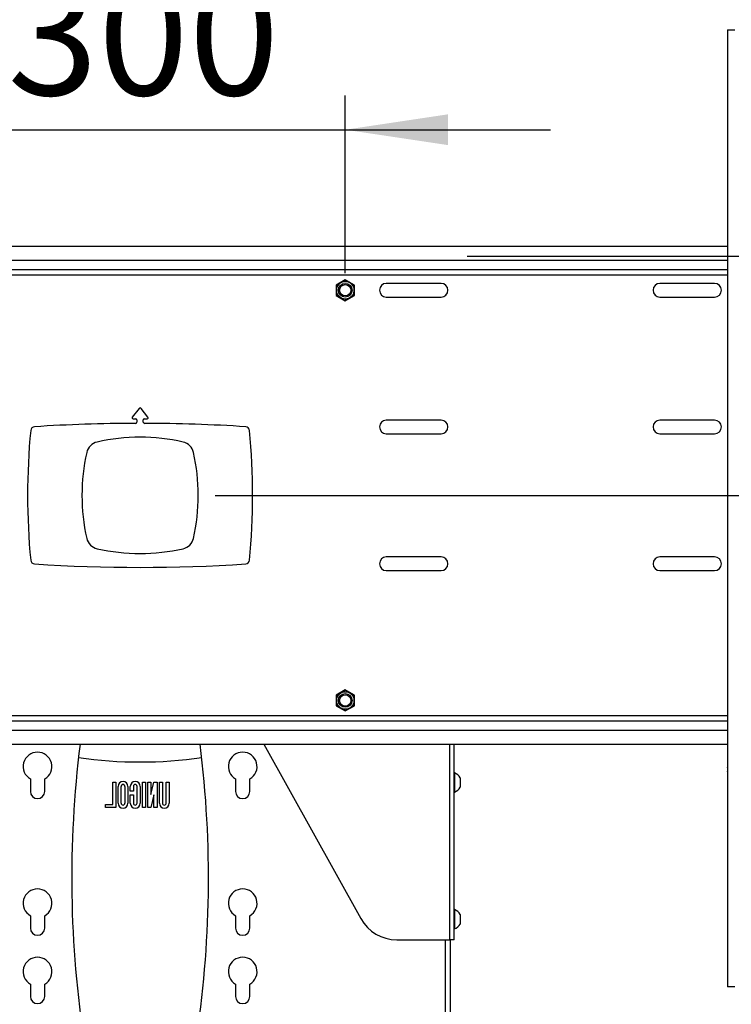
# Model space of a CAD drawing. Extents: x 5 to 292, y 5 to 205.
# Drawn here: x 61 to 82, y 153 to 182 of the extents above; entities that cross this region are included whole.
import ezdxf

# ---------------------------------------------------------------- set-up
doc = ezdxf.new("R2010")
doc.units = 0
doc.layers.get('0').update_dxf_attribs({"linetype": 'CONTINUOUS'})
doc.styles.add('SLDTEXTSTYLE0', font='TXT', dxfattribs={"width": 0.75})
doc.dimstyles.new('SLDDIMSTYLE1', dxfattribs={"dimtxt": 3.5, "dimasz": 3, "dimexe": 0, "dimexo": 0.0625, "dimgap": 0.875, "dimtad": 1, "dimdec": 0, "dimlfac": 25, "dimrnd": 1e-09, "dimzin": 12, "dimtxsty": 'SLDTEXTSTYLE0', "dimsah": 1, "dimcen": 0.09, "dimazin": 3, "dimtfac": 1, "dimtdec": 0, "dimtofl": 0, "dimtmove": 0, "dimatfit": 3, "dimtolj": 1, "dimtzin": 12})
doc.dimstyles.new('SLDDIMSTYLE2', dxfattribs={"dimtxt": 3.5, "dimasz": 3, "dimexe": 0, "dimexo": 0.0625, "dimgap": 0.875, "dimtad": 1, "dimlfac": 25, "dimrnd": 1e-09, "dimzin": 12, "dimtxsty": 'SLDTEXTSTYLE0', "dimsah": 1, "dimcen": 0.09, "dimazin": 3, "dimtfac": 1, "dimtofl": 0, "dimtmove": 0, "dimatfit": 3, "dimtolj": 1, "dimtzin": 12})
doc.dimstyles.new('SLDDIMSTYLE5', dxfattribs={"dimtxt": 3.5, "dimasz": 3, "dimexe": 0, "dimexo": 0.0625, "dimgap": 0.875, "dimtad": 1, "dimlfac": 25, "dimrnd": 1e-09, "dimzin": 12, "dimtxsty": 'SLDTEXTSTYLE0', "dimsah": 1, "dimcen": 0.09, "dimazin": 3, "dimtfac": 1, "dimtmove": 0, "dimatfit": 3, "dimtolj": 1, "dimtzin": 12})

# ---------------------------------------------------------------- blocks, each defined once
blk = doc.blocks.new('_D')
at = {"color": 7, "linetype": 'CONTINUOUS'}
for p, q in [((66.432, 168.069), (106.75, 168.069)), ((105.75, 168.069), (105.75, 99.776)), ((90.432, 99.776), (106.75, 99.776))]:
    blk.add_line(p, q, dxfattribs=at)
for points in [[(105.75, 168.069), (105.3, 165.069), (106.2, 165.069)], [(105.75, 99.776), (106.2, 102.776), (105.3, 102.776)]]:
    blk.add_solid(points, dxfattribs=at)
at = {"color": 7, "linetype": 'CONTINUOUS', "insert": (101.238, 128.75), "char_height": 3.5, "attachment_point": 1, "rotation": 90, "style": 'SLDTEXTSTYLE0'}
blk.add_mtext('1707', dxfattribs=at)
blk = doc.blocks.new('_D_4')
at = {"color": 7, "linetype": 'CONTINUOUS'}
for p, q in [((73.792, 175.069), (112.75, 175.069)), ((111.75, 99.776), (111.75, 175.069)), ((90.432, 99.776), (112.75, 99.776))]:
    blk.add_line(p, q, dxfattribs=at)
for points in [[(111.75, 175.069), (111.3, 172.069), (112.2, 172.069)], [(111.75, 99.776), (112.2, 102.776), (111.3, 102.776)]]:
    blk.add_solid(points, dxfattribs=at)
at = {"color": 7, "linetype": 'CONTINUOUS', "insert": (107.238, 132.25), "char_height": 3.5, "attachment_point": 1, "rotation": 90, "style": 'SLDTEXTSTYLE0'}
blk.add_mtext('1882', dxfattribs=at)
blk = doc.blocks.new('_D_6')
at = {"color": 7, "linetype": 'CONTINUOUS'}
for p, q in [((46.232, 180.589), (46.232, 192.868)), ((82.232, 180.589), (82.232, 192.868)), ((46.232, 191.868), (82.232, 191.868))]:
    blk.add_line(p, q, dxfattribs=at)
for points in [[(46.232, 191.868), (49.232, 191.418), (49.232, 192.318)], [(82.232, 191.868), (79.232, 192.318), (79.232, 191.418)]]:
    blk.add_solid(points, dxfattribs=at)
at = {"color": 7, "linetype": 'CONTINUOUS', "char_height": 3.5, "attachment_point": 1, "style": 'SLDTEXTSTYLE0'}
for s, insert in [('900', (60.353, 196.381)), ('300-1000', (54.406, 190.825))]:
    blk.add_mtext(s, dxfattribs=dict(at, insert=insert))
blk = doc.blocks.new('_D_7')
at = {"color": 7, "linetype": 'CONTINUOUS'}
for p, q in [((58.232, 174.569), (58.232, 179.765)), ((70.232, 174.569), (70.232, 179.765)), ((58.232, 178.765), (52.232, 178.765)), ((58.232, 178.765), (70.232, 178.765)), ((70.232, 178.765), (76.232, 178.765))]:
    blk.add_line(p, q, dxfattribs=at)
for points in [[(58.232, 178.765), (55.232, 179.215), (55.232, 178.315)], [(70.232, 178.765), (73.232, 178.315), (73.232, 179.215)]]:
    blk.add_solid(points, dxfattribs=at)
at = {"color": 7, "linetype": 'CONTINUOUS', "insert": (60.353, 183.277), "char_height": 3.5, "attachment_point": 1, "style": 'SLDTEXTSTYLE0'}
blk.add_mtext('300', dxfattribs=at)

msp = doc.modelspace()

# ---------------------------------------------------------------- linework, layer by layer
at = {"color": 7, "linetype": 'CONTINUOUS'}
for p, q in [((81.41234, 181.6886), (81.41234, 153.6886)), ((81.41234, 181.6886), (81.62834, 181.6886)), ((81.40834, 175.77687), (81.40834, 175.67706)), ((81.41234, 175.3486), (47.05234, 175.3486)), ((81.41234, 174.6686), (47.05234, 174.6686)), ((70.23234, 174.37575), (69.96634, 174.22218)), ((70.49834, 174.22218), (70.23234, 174.37575)), ((73.03234, 174.2686), (71.43234, 174.2686)), ((81.03234, 174.2686), (79.43234, 174.2686)), ((69.96634, 174.22218), (69.96634, 173.91503)), ((70.49834, 173.91503), (70.49834, 174.22218)), ((69.96634, 173.91503), (70.23234, 173.76145)), ((70.23234, 173.76145), (70.49834, 173.91503)), ((71.43234, 173.8686), (73.03234, 173.8686)), ((79.43234, 173.8686), (81.03234, 173.8686)), ((64.2006, 170.6113), (64.0029, 170.35365)), ((64.46177, 170.35365), (64.26407, 170.6113)), ((64.02512, 170.3086), (64.11034, 170.3086)), ((64.13834, 170.2806), (64.13834, 170.21454)), ((64.32634, 170.21454), (64.32634, 170.2806)), ((64.35434, 170.3086), (64.43956, 170.3086)), ((73.03234, 170.2686), (71.43234, 170.2686)), ((81.03234, 170.2686), (79.43234, 170.2686)), ((71.43234, 169.8686), (73.03234, 169.8686)), ((79.43234, 169.8686), (81.03234, 169.8686)), ((73.03234, 166.2686), (71.43234, 166.2686)), ((81.03234, 166.2686), (79.43234, 166.2686)), ((71.43234, 165.8686), (73.03234, 165.8686)), ((79.43234, 165.8686), (81.03234, 165.8686)), ((70.23234, 162.37575), (69.96634, 162.22218)), ((69.96634, 162.22218), (69.96634, 161.91503)), ((70.49834, 162.22218), (70.23234, 162.37575)), ((70.49834, 161.91503), (70.49834, 162.22218)), ((69.96634, 161.91503), (70.23234, 161.76145)), ((70.23234, 161.76145), (70.49834, 161.91503)), ((47.05234, 161.4686), (81.41234, 161.4686)), ((47.05234, 160.7886), (81.41234, 160.7886)), ((67.85456, 160.7886), (70.68943, 155.68583)), ((73.41234, 155.0686), (73.41234, 160.7886)), ((73.42754, 159.9486), (73.41234, 159.9486)), ((73.42754, 159.9486), (73.42754, 159.92739)), ((73.42754, 159.92739), (73.42754, 159.3886)), ((81.40834, 160.09901), (81.40834, 159.99911)), ((61.02234, 159.77234), (61.02234, 159.4086)), ((61.44234, 159.4086), (61.44234, 159.77234)), ((63.43044, 159.67985), (63.51954, 159.67985)), ((63.43044, 159.02645), (63.43044, 159.67985)), ((63.51954, 159.67985), (63.51954, 158.93735)), ((64.30164, 159.67985), (64.39074, 159.67985)), ((64.30164, 158.93735), (64.30164, 159.67985)), ((64.39074, 159.67985), (64.39074, 158.93735)), ((64.46004, 159.67985), (64.54914, 159.67985)), ((64.46004, 158.93735), (64.46004, 159.67985)), ((64.54914, 159.31393), (64.63785, 159.67985)), ((64.54914, 159.67985), (64.54914, 159.31393)), ((64.63785, 159.67985), (64.72734, 159.67985)), ((64.72734, 159.67985), (64.72734, 158.93735)), ((64.79664, 159.67985), (64.88574, 159.67985)), ((64.79664, 159.0611), (64.79664, 159.67985)), ((64.88574, 159.67985), (64.88574, 159.0611)), ((64.99464, 159.0611), (64.99464, 159.67985)), ((64.99464, 159.67985), (65.08374, 159.67985)), ((65.08374, 159.67985), (65.08374, 159.0611)), ((67.02234, 159.77234), (67.02234, 159.4086)), ((67.44234, 159.4086), (67.44234, 159.77234)), ((73.58834, 159.8086), (73.58834, 159.798)), ((73.58834, 159.798), (73.58834, 159.5286)), ((63.58884, 159.0611), (63.58884, 159.5561)), ((63.67794, 159.0611), (63.67794, 159.5561)), ((63.78684, 159.5561), (63.78684, 159.0611)), ((63.87594, 159.5561), (63.87594, 159.0611)), ((63.94524, 159.4175), (63.94524, 159.5561)), ((64.03434, 159.4175), (63.94524, 159.4175)), ((63.94524, 159.3086), (64.03434, 159.3086)), ((63.94524, 159.0611), (63.94524, 159.3086)), ((64.03434, 159.5561), (64.03434, 159.4175)), ((64.03434, 159.3086), (64.03434, 159.0611)), ((64.14324, 159.0611), (64.14324, 159.5561)), ((64.23234, 159.5561), (64.23234, 159.0611)), ((64.63824, 159.30328), (64.54953, 158.93735)), ((64.63824, 158.93735), (64.63824, 159.30328)), ((73.41234, 159.3886), (73.42754, 159.3886)), ((63.22254, 159.02645), (63.43044, 159.02645)), ((63.22254, 158.93735), (63.22254, 159.02645)), ((63.51954, 158.93735), (63.22254, 158.93735)), ((64.39074, 158.93735), (64.30164, 158.93735)), ((64.54953, 158.93735), (64.46004, 158.93735)), ((64.72734, 158.93735), (64.63824, 158.93735)), ((73.42754, 155.9486), (73.41234, 155.9486)), ((73.42754, 155.9486), (73.42754, 155.92739)), ((73.42754, 155.92739), (73.42754, 155.3886)), ((61.02234, 155.77234), (61.02234, 155.4086)), ((61.44234, 155.4086), (61.44234, 155.77234)), ((67.02234, 155.77234), (67.02234, 155.4086)), ((67.44234, 155.4086), (67.44234, 155.77234)), ((73.58834, 155.8086), (73.58834, 155.798)), ((73.58834, 155.798), (73.58834, 155.5286)), ((73.41234, 155.3886), (73.42754, 155.3886)), ((71.73842, 155.0686), (73.29234, 155.0686)), ((73.41234, 155.0686), (73.29234, 155.0686)), ((73.31234, 104.8697), (73.31234, 155.0686)), ((61.02234, 153.77234), (61.02234, 153.4086)), ((61.44234, 153.4086), (61.44234, 153.77234)), ((67.02234, 153.77234), (67.02234, 153.4086)), ((67.44234, 153.4086), (67.44234, 153.77234)), ((81.62834, 153.6886), (81.41234, 153.6886))]:
    msp.add_line(p, q, dxfattribs=at)
at = {"color": 8, "linetype": 'CONTINUOUS'}
for p, q in [((81.41234, 174.9386), (47.05234, 174.9386)), ((47.05234, 174.5186), (81.41234, 174.5186)), ((81.41234, 161.6186), (47.05234, 161.6186)), ((47.05234, 161.1986), (81.41234, 161.1986)), ((73.29234, 155.0686), (73.29234, 160.7886)), ((73.16034, 104.86918), (73.16034, 155.0686))]:
    msp.add_line(p, q, dxfattribs=at)
at = {"color": 7, "linetype": 'CONTINUOUS', "flags": 128}
for points in [[(81.41234, 175.78335), (81.40989, 175.78091), (81.40834, 175.77687)], [(81.41234, 175.68354), (81.40989, 175.6811), (81.40834, 175.67706), (81.40989, 175.67301), (81.41234, 175.67057)], [(81.41234, 160.09438), (81.40989, 160.09612), (81.40834, 160.09901), (81.40989, 160.1019), (81.41234, 160.10365)], [(81.41234, 159.99448), (81.40989, 159.99622), (81.40834, 159.99911)]]:
    msp.add_lwpolyline(points, dxfattribs=at)
at = {"color": 7, "linetype": 'CONTINUOUS'}
for centre, radius in [((70.23234, 174.0686), 0.25676), ((70.23234, 174.0686), 0.2), ((70.23234, 174.0686), 0.16688), ((70.23234, 162.0686), 0.25676), ((70.23234, 162.0686), 0.2), ((70.23234, 162.0686), 0.16688)]:
    msp.add_circle(centre, radius, dxfattribs=at)
for centre, radius, start, end in [((71.43234, 174.0686), 0.2, 90, 270), ((73.03234, 174.0686), 0.2, 270, 90), ((79.43234, 174.0686), 0.2, 90, 270), ((81.03234, 174.0686), 0.2, 270, 90), ((64.23234, 170.58695), 0.04, 37.5, 142.5), ((64.02512, 170.3366), 0.028, 142.5, 270), ((64.11034, 170.2806), 0.028, 360, 90), ((64.35434, 170.2806), 0.028, 90, 180), ((64.43956, 170.3366), 0.028, 270, 37.5), ((71.43234, 170.0686), 0.2, 90, 270), ((73.03234, 170.0686), 0.2, 270, 90), ((79.43234, 170.0686), 0.2, 90, 270), ((81.03234, 170.0686), 0.2, 270, 90), ((80.94209, 168.0686), 20, 174.553547, 185.446453), ((61.15184, 169.95552), 0.12, 93.688839, 174.553547), ((64.23234, 122.17472), 48, 90.159818, 93.688839), ((64.09834, 170.21454), 0.04, 270.159818, 0), ((64.36634, 170.21454), 0.04, 180, 269.840182), ((64.23234, 122.17472), 48, 86.311161, 89.840182), ((67.31284, 169.95552), 0.12, 5.446453, 86.311161), ((47.52259, 168.0686), 20, 354.553547, 5.446453), ((64.23234, 164.0436), 5.725, 77.308638, 102.691362), ((63.06244, 169.2385), 0.4, 102.691362, 167.308638), ((65.40224, 169.2385), 0.4, 12.691362, 77.308638), ((68.25734, 168.0686), 5.725, 167.308638, 192.691362), ((60.20734, 168.0686), 5.725, 347.308638, 12.691362), ((63.06244, 166.89871), 0.4, 192.691362, 257.308638), ((65.40224, 166.89871), 0.4, 282.691362, 347.308638), ((64.23234, 172.0936), 5.725, 257.308638, 282.691362), ((71.43234, 166.0686), 0.2, 90, 270), ((73.03234, 166.0686), 0.2, 270, 90), ((79.43234, 166.0686), 0.2, 90, 270), ((81.03234, 166.0686), 0.2, 270, 90), ((61.15184, 166.18169), 0.12, 185.446453, 266.311161), ((64.23234, 213.96249), 48, 266.311161, 273.688839), ((67.31284, 166.18169), 0.12, 273.688839, 354.553547), ((93.68234, 156.8686), 31.45, 172.839901, 188.871519), ((34.78234, 156.8686), 31.45, 351.128481, 7.160099), ((61.23234, 160.13607), 0.42, 300, 240), ((67.23234, 160.13607), 0.42, 300, 240), ((64.23234, 172.4686), 12.2, 261.511497, 278.488503), ((73.3251, 159.6686), 0.29815, 28.005944, 69.905347), ((63.73239, 159.5561), 0.14355, 0, 180), ((63.73239, 159.5561), 0.05445, 0, 180), ((64.08879, 159.5561), 0.14355, 0, 180), ((64.08879, 159.5561), 0.05445, 0, 180), ((61.23234, 159.4086), 0.21, 180, 0), ((67.23234, 159.4086), 0.21, 180, 0), ((73.3251, 159.6686), 0.29815, 290.094653, 331.994056), ((63.73239, 159.0611), 0.14355, 180, 0), ((63.73239, 159.0611), 0.05445, 180, 0), ((64.08879, 159.0611), 0.14355, 180, 0), ((64.08879, 159.0611), 0.05445, 180, 0), ((64.94019, 159.0611), 0.14355, 180, 0), ((64.94019, 159.0611), 0.05445, 180, 0), ((61.23234, 156.13607), 0.42, 300, 240), ((67.23234, 156.13607), 0.42, 300, 240), ((73.3251, 155.6686), 0.29815, 28.005944, 69.905347), ((71.73842, 156.2686), 1.2, 209.054604, 270), ((61.23234, 155.4086), 0.21, 180, 0), ((67.23234, 155.4086), 0.21, 180, 0), ((73.3251, 155.6686), 0.29815, 290.094653, 331.994056), ((61.23234, 154.13607), 0.42, 300, 240), ((67.23234, 154.13607), 0.42, 300, 240), ((61.23234, 153.4086), 0.21, 180, 0), ((67.23234, 153.4086), 0.21, 180, 0)]:
    msp.add_arc(centre, radius, start, end, dxfattribs=at)
for points, knots in [([(70.24722, 174.36499), (70.24594, 174.36433), (70.24336, 174.36301), (70.22434, 174.35327), (70.197, 174.33926), (70.15998, 174.3203), (70.11269, 174.29607), (70.06371, 174.27098), (70.02319, 174.25022), (69.99646, 174.23653), (69.98443, 174.23037), (69.98342, 174.22985), (69.9831, 174.22969)], [0, 0, 0, 0, 0.09051908, 0.18079329, 0.2697382, 0.37391809, 0.49949593, 0.64700185, 0.76308499, 0.85894255, 0.95528631, 1, 1, 1, 1]), ([(70.49646, 174.2039), (70.49595, 174.20423), (70.49474, 174.20501), (70.48357, 174.21223), (70.46307, 174.22549), (70.43314, 174.24482), (70.40124, 174.26544), (70.36321, 174.29002), (70.32441, 174.3151), (70.28633, 174.33971), (70.26052, 174.3564), (70.2486, 174.3641), (70.24757, 174.36477), (70.24722, 174.36499)], [0, 0, 0, 0, 0.05858056, 0.13855555, 0.22314536, 0.31889792, 0.43277774, 0.50036455, 0.64124644, 0.75922208, 0.85553853, 0.95235258, 1, 1, 1, 1]), ([(69.9831, 174.22969), (69.98303, 174.22824), (69.98289, 174.22535), (69.98182, 174.20401), (69.98027, 174.17333), (69.97819, 174.13179), (69.97552, 174.07872), (69.97276, 174.02375), (69.97048, 173.97829), (69.96897, 173.9483), (69.96829, 173.93479), (69.96824, 173.93366), (69.96822, 173.9333)], [0, 0, 0, 0, 0.09051908, 0.18079329, 0.2697382, 0.37391809, 0.49949593, 0.64700185, 0.76308499, 0.85894255, 0.95528631, 1, 1, 1, 1]), ([(70.48157, 173.90752), (70.48164, 173.90897), (70.48179, 173.91186), (70.48286, 173.9332), (70.4844, 173.96388), (70.48649, 174.00542), (70.48915, 174.05849), (70.49191, 174.11346), (70.4942, 174.15892), (70.4957, 174.18891), (70.49638, 174.20242), (70.49644, 174.20355), (70.49646, 174.2039)], [0, 0, 0, 0, 0.09051908, 0.18079329, 0.2697382, 0.37391809, 0.49949593, 0.64700185, 0.76308499, 0.85894255, 0.95528631, 1, 1, 1, 1]), ([(69.96822, 173.9333), (69.96873, 173.93298), (69.96993, 173.9322), (69.9811, 173.92498), (70.00161, 173.91172), (70.03153, 173.89238), (70.06343, 173.87177), (70.10146, 173.84719), (70.14027, 173.82211), (70.17835, 173.7975), (70.20415, 173.78081), (70.21607, 173.77311), (70.21711, 173.77244), (70.21745, 173.77222)], [0, 0, 0, 0, 0.05858056, 0.13855555, 0.22314536, 0.31889792, 0.43277774, 0.50036455, 0.64124644, 0.75922208, 0.85553853, 0.95235258, 1, 1, 1, 1]), ([(70.21745, 173.77222), (70.21874, 173.77288), (70.22132, 173.7742), (70.24034, 173.78394), (70.26767, 173.79795), (70.3047, 173.81691), (70.35199, 173.84114), (70.40097, 173.86623), (70.44149, 173.88699), (70.46821, 173.90068), (70.48024, 173.90684), (70.48125, 173.90736), (70.48157, 173.90752)], [0, 0, 0, 0, 0.09051908, 0.18079329, 0.2697382, 0.37391809, 0.49949593, 0.64700185, 0.76308499, 0.85894255, 0.95528631, 1, 1, 1, 1]), ([(70.23234, 162.36536), (70.23108, 162.36464), (70.22858, 162.36319), (70.21007, 162.35251), (70.18347, 162.33715), (70.14744, 162.31635), (70.10143, 162.28978), (70.05377, 162.26226), (70.01434, 162.2395), (69.98834, 162.22449), (69.97663, 162.21773), (69.97565, 162.21716), (69.97534, 162.21698)], [0, 0, 0, 0, 0.09051908, 0.18079329, 0.2697382, 0.37391809, 0.49949593, 0.64700185, 0.76308499, 0.85894255, 0.95528631, 1, 1, 1, 1]), ([(69.97534, 162.21698), (69.97534, 162.21554), (69.97534, 162.21264), (69.97534, 162.19127), (69.97534, 162.16056), (69.97534, 162.11896), (69.97534, 162.06582), (69.97534, 162.01079), (69.97534, 161.96526), (69.97534, 161.93523), (69.97534, 161.92172), (69.97534, 161.92058), (69.97534, 161.92023)], [0, 0, 0, 0, 0.09051908, 0.18079329, 0.2697382, 0.37391809, 0.49949593, 0.64700185, 0.76308499, 0.85894255, 0.95528631, 1, 1, 1, 1]), ([(70.48934, 162.21698), (70.48881, 162.21729), (70.48757, 162.218), (70.47605, 162.22465), (70.4549, 162.23686), (70.42405, 162.25468), (70.39116, 162.27367), (70.35194, 162.29631), (70.31193, 162.31941), (70.27266, 162.34208), (70.24605, 162.35745), (70.23376, 162.36454), (70.23269, 162.36516), (70.23234, 162.36536)], [0, 0, 0, 0, 0.05858056, 0.13855555, 0.22314536, 0.31889792, 0.43277774, 0.50036455, 0.64124644, 0.75922208, 0.85553853, 0.95235258, 1, 1, 1, 1]), ([(70.48934, 161.92023), (70.48934, 161.92167), (70.48934, 161.92457), (70.48934, 161.94594), (70.48934, 161.97665), (70.48934, 162.01825), (70.48934, 162.07139), (70.48934, 162.12642), (70.48934, 162.17195), (70.48934, 162.20197), (70.48934, 162.21549), (70.48934, 162.21662), (70.48934, 162.21698)], [0, 0, 0, 0, 0.09051908, 0.18079329, 0.2697382, 0.37391809, 0.49949593, 0.64700185, 0.76308499, 0.85894255, 0.95528631, 1, 1, 1, 1]), ([(69.97534, 161.92023), (69.97586, 161.91992), (69.97711, 161.9192), (69.98862, 161.91256), (70.00977, 161.90035), (70.04062, 161.88253), (70.07352, 161.86354), (70.11273, 161.8409), (70.15275, 161.8178), (70.19201, 161.79513), (70.21863, 161.77976), (70.23092, 161.77267), (70.23199, 161.77205), (70.23234, 161.77185)], [0, 0, 0, 0, 0.05858056, 0.13855555, 0.22314536, 0.31889792, 0.43277774, 0.50036455, 0.64124644, 0.75922208, 0.85553853, 0.95235258, 1, 1, 1, 1]), ([(70.23234, 161.77185), (70.23359, 161.77257), (70.2361, 161.77402), (70.25461, 161.7847), (70.28121, 161.80006), (70.31723, 161.82086), (70.36325, 161.84743), (70.41091, 161.87494), (70.45033, 161.89771), (70.47634, 161.91272), (70.48805, 161.91948), (70.48903, 161.92005), (70.48934, 161.92023)], [0, 0, 0, 0, 0.09051908, 0.18079329, 0.2697382, 0.37391809, 0.49949593, 0.64700185, 0.76308499, 0.85894255, 0.95528631, 1, 1, 1, 1])]:
    msp.add_open_spline(points, degree=3, knots=knots, dxfattribs=at)

# ---------------------------------------------------------------- dimensions: what is measured, and where the dimension line sits
for base, p1, p2, dimstyle, picture, middle in [((82.23234, 186.31286), (46.23234, 180.0886), (82.23234, 180.0886), 'SLDDIMSTYLE2', '_D_6', (64.23234, 186.31286)), ((70.23234, 178.76517), (58.23234, 174.0686), (70.23234, 174.0686), 'SLDDIMSTYLE5', '_D_7', (64.23234, 178.76517))]:
    dim = msp.add_linear_dim(base=base, p1=p1, p2=p2, dimstyle=dimstyle, dxfattribs=at)
    dim.commit()
    dim.dimension.update_dxf_attribs({"geometry": picture, "text_midpoint": middle, "dimtype": 160})
for base, p1, p2, picture, middle in [((111.74955, 175.0686), (89.93234, 99.77638), (73.29234, 175.0686), '_D_4', (111.74955, 137.42249)), ((105.74955, 99.77638), (65.93234, 168.0686), (89.93234, 99.77638), '_D', (105.74955, 133.92249))]:
    dim = msp.add_linear_dim(base=base, p1=p1, p2=p2, angle=90, dimstyle='SLDDIMSTYLE1', dxfattribs=at)
    dim.commit()
    dim.dimension.update_dxf_attribs({"geometry": picture, "text_midpoint": middle, "dimtype": 160})

doc.saveas('drawing.dxf')
